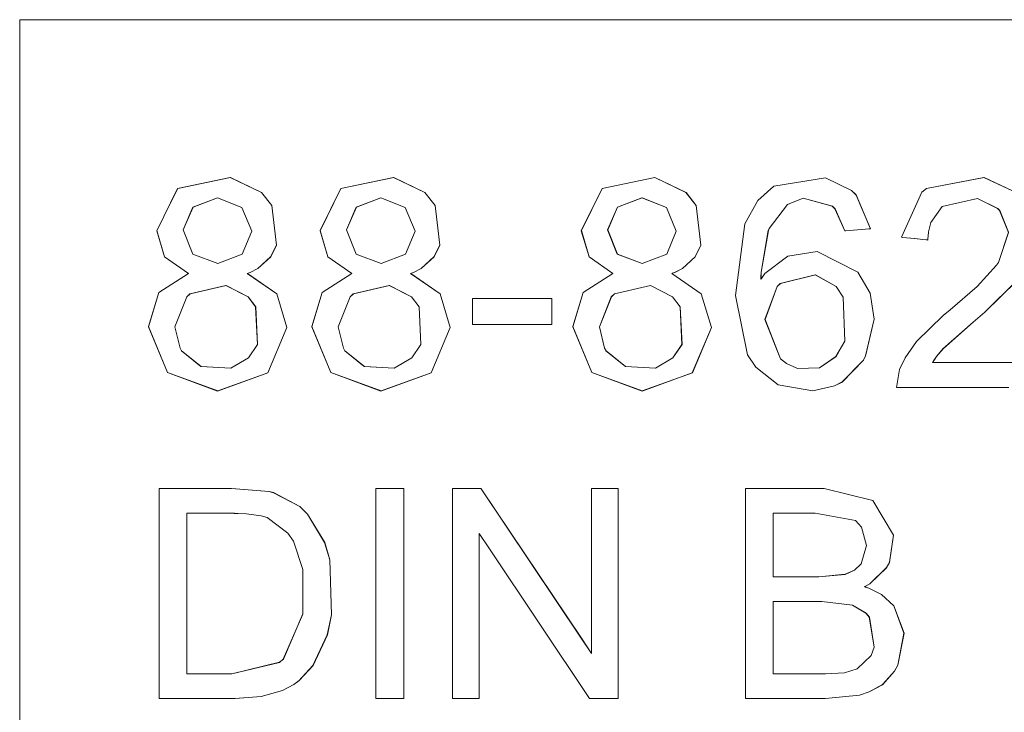
# Model space of a CAD drawing. Units: millimetres. Extents: x -73 to 73, y -27 to 27.
# Drawn here: x 9 to 14, y 10 to 14 of the extents above; entities that cross this region are included whole.
import ezdxf

# ---------------------------------------------------------------- set-up
doc = ezdxf.new("R2010")
doc.units = ezdxf.units.MM
doc.layers.add('Top$21', color=7, linetype='Continuous', true_color=0xffffff)

msp = doc.modelspace()

# ---------------------------------------------------------------- linework, layer by layer
at = {"layer": 'Top$21', "color": 7, "linetype": 'Continuous', "lineweight": 13}
for p, q in [((8.5261, 14.4735), (34.0955, 14.4735)), ((8.5261, 6.2609), (8.5261, 14.4735))]:
    msp.add_line(p, q, dxfattribs=at)
at = {"layer": 'Top$21', "color": 254, "linetype": 'Continuous', "lineweight": 13}
for p, q in [((8.5265, 6.2611), (8.5265, 14.4737)), ((8.5265, 14.4737), (34.0958, 14.4737))]:
    msp.add_line(p, q, dxfattribs=at)
at = {"layer": 'Top$21', "color": 7, "linetype": 'Continuous', "lineweight": 13}
for points in [[(9.5352, 12.954), (9.3927, 13.0544), (9.3927, 13.0544), (9.3927, 13.0544), (9.3464, 13.2105), (9.4708, 13.4632), (9.7859, 13.5289), (9.9727, 13.4391), (10.0338, 13.3615), (10.0615, 13.1244), (10.0271, 13.0539), (9.9511, 12.9846), (9.9048, 12.9609), (9.8921, 12.9557), (9.8889, 12.9544), (9.888, 12.9541), (9.8878, 12.954), (9.8878, 12.954), (9.8878, 12.954), (10.064, 12.8322), (10.1244, 12.6315), (10.0104, 12.3604), (10.0104, 12.3604), (10.0104, 12.3604), (9.7102, 12.2507), (9.4099, 12.3608), (9.4099, 12.3608), (9.4099, 12.3608), (9.2957, 12.6359), (9.3579, 12.8412), (9.3579, 12.8412), (9.3579, 12.8412), (9.5352, 12.954)], [(10.5122, 12.954), (10.3697, 13.0544), (10.3697, 13.0544), (10.3697, 13.0544), (10.3234, 13.2105), (10.4478, 13.4632), (10.7629, 13.5289), (10.9497, 13.4391), (11.0108, 13.3615), (11.0385, 13.1244), (11.0041, 13.0539), (10.9281, 12.9846), (10.8819, 12.9609), (10.8691, 12.9557), (10.8659, 12.9544), (10.8651, 12.9541), (10.8648, 12.954), (10.8648, 12.954), (10.8648, 12.954), (11.041, 12.8322), (11.1015, 12.6315), (10.9874, 12.3604), (10.9874, 12.3604), (10.9874, 12.3604), (10.6872, 12.2507), (10.387, 12.3608), (10.387, 12.3608), (10.387, 12.3608), (10.2728, 12.6359), (10.3349, 12.8412), (10.3349, 12.8412), (10.3349, 12.8412), (10.5122, 12.954)], [(12.0742, 12.954), (11.9317, 13.0544), (11.9317, 13.0544), (11.9317, 13.0544), (11.8854, 13.2105), (12.0098, 13.4632), (12.3249, 13.5289), (12.5117, 13.4391), (12.5728, 13.3615), (12.6005, 13.1244), (12.5662, 13.0539), (12.4901, 12.9846), (12.4439, 12.9609), (12.4311, 12.9557), (12.4279, 12.9544), (12.4271, 12.9541), (12.4268, 12.954), (12.4268, 12.954), (12.4268, 12.954), (12.603, 12.8322), (12.6635, 12.6315), (12.5494, 12.3604), (12.5494, 12.3604), (12.5494, 12.3604), (12.2492, 12.2507), (11.949, 12.3608), (11.949, 12.3608), (11.949, 12.3608), (11.8348, 12.6359), (11.8969, 12.8412), (11.8969, 12.8412), (11.8969, 12.8412), (12.0742, 12.954)], [(13.6148, 13.2217), (13.6148, 13.2217), (13.6147, 13.2217), (13.6145, 13.2217), (13.6138, 13.2216), (13.6115, 13.2214), (13.6047, 13.2209), (13.5854, 13.2194), (13.538, 13.2157), (13.4678, 13.2102), (13.4616, 13.2097), (13.4612, 13.2096), (13.4612, 13.2096), (13.4612, 13.2096), (13.4612, 13.2096), (13.4612, 13.2096), (13.403, 13.3418), (13.3868, 13.3573), (13.2127, 13.4053), (13.1189, 13.3666), (13.0094, 13.2239), (13.004, 13.2114), (12.9611, 12.9622), (12.9604, 12.9334), (12.9603, 12.921), (12.9603, 12.9207), (12.9603, 12.9206), (12.9603, 12.9206), (12.9603, 12.9206), (12.9603, 12.9206), (12.9603, 12.9207), (12.9605, 12.9209), (12.9607, 12.9212), (12.9611, 12.9218), (12.9618, 12.9229), (12.9631, 12.9248), (12.984, 12.9533), (13.1214, 13.0583), (13.2965, 13.0867), (13.5393, 12.9624), (13.6126, 12.8364), (13.6371, 12.6803), (13.5861, 12.4603), (13.5727, 12.4357), (13.4459, 12.3046), (13.3997, 12.281), (13.2695, 12.2514), (13.0632, 12.2884), (12.9286, 12.3926), (12.8794, 12.4667), (12.8071, 12.8217), (12.8638, 13.251), (12.9413, 13.3907), (13.0375, 13.4764), (13.3454, 13.5267), (13.5012, 13.4517), (13.5289, 13.424), (13.6148, 13.2217)], [(9.5042, 13.2157), (9.5617, 13.0698), (9.5617, 13.0698), (9.5617, 13.0698), (9.711, 13.0133), (9.8573, 13.0694), (9.8573, 13.0694), (9.8573, 13.0694), (9.9143, 13.2071), (9.8556, 13.3499), (9.8556, 13.3499), (9.8556, 13.3499), (9.7093, 13.4079), (9.5625, 13.3512), (9.5042, 13.2157)], [(10.4812, 13.2157), (10.5387, 13.0698), (10.5387, 13.0698), (10.5387, 13.0698), (10.6881, 13.0133), (10.8343, 13.0694), (10.8343, 13.0694), (10.8343, 13.0694), (10.8913, 13.2071), (10.8326, 13.3499), (10.8326, 13.3499), (10.8326, 13.3499), (10.6863, 13.4079), (10.5396, 13.3512), (10.4812, 13.2157)], [(12.0432, 13.2157), (12.1007, 13.0698), (12.1007, 13.0698), (12.1007, 13.0698), (12.2501, 13.0133), (12.3963, 13.0694), (12.3963, 13.0694), (12.3963, 13.0694), (12.4533, 13.2071), (12.3946, 13.3499), (12.3946, 13.3499), (12.3946, 13.3499), (12.2483, 13.4079), (12.1016, 13.3512), (12.0432, 13.2157)], [(12.9842, 12.6796), (13.0775, 12.443), (13.1129, 12.4157), (13.1793, 12.386), (13.3102, 12.3887), (13.4088, 12.4565), (13.4617, 12.5496), (13.4521, 12.8123), (13.4097, 12.8763), (13.2852, 12.9467), (13.076, 12.8939), (13.0573, 12.8763), (12.9842, 12.6796)], [(9.4545, 12.635), (9.4857, 12.5072), (9.4941, 12.4921), (9.6104, 12.3966), (9.7894, 12.3876), (9.8945, 12.4488), (9.9486, 12.5296), (9.9376, 12.7541), (9.8924, 12.8141), (9.7601, 12.8826), (9.5446, 12.8319), (9.526, 12.815), (9.4545, 12.635)], [(10.4316, 12.635), (10.4628, 12.5072), (10.4711, 12.4921), (10.5874, 12.3966), (10.7664, 12.3876), (10.8715, 12.4488), (10.9256, 12.5296), (10.9147, 12.7541), (10.8694, 12.8141), (10.7371, 12.8826), (10.5216, 12.8319), (10.5031, 12.815), (10.4316, 12.635)], [(11.9936, 12.635), (12.0248, 12.5072), (12.0331, 12.4921), (12.1494, 12.3966), (12.3284, 12.3876), (12.4335, 12.4488), (12.4876, 12.5296), (12.4767, 12.7541), (12.4315, 12.8141), (12.2991, 12.8826), (12.0836, 12.8319), (12.0651, 12.815), (11.9936, 12.635)]]:
    msp.add_lwpolyline(points, close=True, dxfattribs=at)
at = {"layer": 'Top$21', "color": 254, "linetype": 'Continuous', "lineweight": 13}
for points in [[(9.5355, 12.9542), (9.3931, 13.0546), (9.3931, 13.0546), (9.3931, 13.0546), (9.3467, 13.2107), (9.4711, 13.4634), (9.7862, 13.529), (9.973, 13.4393), (10.0341, 13.3617), (10.0618, 13.1246), (10.0275, 13.0541), (9.9514, 12.9848), (9.9052, 12.9611), (9.8925, 12.9559), (9.8892, 12.9546), (9.8884, 12.9543), (9.8881, 12.9542), (9.8881, 12.9542), (9.8881, 12.9542), (10.0643, 12.8324), (10.1248, 12.6317), (10.0108, 12.3606), (10.0108, 12.3606), (10.0108, 12.3606), (9.7105, 12.2509), (9.4103, 12.361), (9.4103, 12.361), (9.4103, 12.361), (9.2961, 12.636), (9.3583, 12.8414), (9.3583, 12.8414), (9.3583, 12.8414), (9.5355, 12.9542)], [(10.5125, 12.9542), (10.3701, 13.0546), (10.3701, 13.0546), (10.3701, 13.0546), (10.3237, 13.2107), (10.4481, 13.4634), (10.7633, 13.529), (10.9501, 13.4393), (11.0112, 13.3617), (11.0388, 13.1246), (11.0045, 13.0541), (10.9285, 12.9848), (10.8822, 12.9611), (10.8695, 12.9559), (10.8662, 12.9546), (10.8654, 12.9543), (10.8651, 12.9542), (10.8651, 12.9542), (10.8651, 12.9542), (11.0414, 12.8324), (11.1018, 12.6317), (10.9878, 12.3606), (10.9878, 12.3606), (10.9878, 12.3606), (10.6875, 12.2509), (10.3873, 12.361), (10.3873, 12.361), (10.3873, 12.361), (10.2731, 12.636), (10.3353, 12.8414), (10.3353, 12.8414), (10.3353, 12.8414), (10.5125, 12.9542)], [(12.0745, 12.9542), (11.9321, 13.0546), (11.9321, 13.0546), (11.9321, 13.0546), (11.8858, 13.2107), (12.0101, 13.4634), (12.3253, 13.529), (12.5121, 13.4393), (12.5732, 13.3617), (12.6008, 13.1246), (12.5665, 13.0541), (12.4905, 12.9848), (12.4442, 12.9611), (12.4315, 12.9559), (12.4282, 12.9546), (12.4274, 12.9543), (12.4271, 12.9542), (12.4271, 12.9542), (12.4271, 12.9542), (12.6034, 12.8324), (12.6638, 12.6317), (12.5498, 12.3606), (12.5498, 12.3606), (12.5498, 12.3606), (12.2496, 12.2509), (11.9493, 12.361), (11.9493, 12.361), (11.9493, 12.361), (11.8351, 12.636), (11.8973, 12.8414), (11.8973, 12.8414), (11.8973, 12.8414), (12.0745, 12.9542)], [(13.6152, 13.2219), (13.6152, 13.2219), (13.6151, 13.2219), (13.6148, 13.2219), (13.6141, 13.2218), (13.6118, 13.2216), (13.605, 13.2211), (13.5858, 13.2196), (13.5384, 13.2159), (13.4681, 13.2103), (13.462, 13.2099), (13.4616, 13.2098), (13.4615, 13.2098), (13.4615, 13.2098), (13.4615, 13.2098), (13.4615, 13.2098), (13.4033, 13.3419), (13.3872, 13.3574), (13.2131, 13.4055), (13.1193, 13.3667), (13.0097, 13.2241), (13.0044, 13.2115), (12.9615, 12.9624), (12.9608, 12.9336), (12.9606, 12.9211), (12.9606, 12.9208), (12.9606, 12.9208), (12.9606, 12.9208), (12.9606, 12.9208), (12.9606, 12.9208), (12.9607, 12.9209), (12.9608, 12.9211), (12.961, 12.9214), (12.9614, 12.922), (12.9622, 12.9231), (12.9634, 12.925), (12.9843, 12.9535), (13.1218, 13.0584), (13.2969, 13.0869), (13.5396, 12.9626), (13.613, 12.8366), (13.6374, 12.6805), (13.5864, 12.4605), (13.573, 12.4359), (13.4462, 12.3048), (13.4, 12.2812), (13.2699, 12.2516), (13.0636, 12.2886), (12.9289, 12.3928), (12.8797, 12.4669), (12.8074, 12.8219), (12.8641, 13.2512), (12.9417, 13.3909), (13.0379, 13.4766), (13.3458, 13.5269), (13.5015, 13.4518), (13.5293, 13.4242), (13.6152, 13.2219)], [(9.5045, 13.2159), (9.562, 13.07), (9.562, 13.07), (9.562, 13.07), (9.7114, 13.0135), (9.8576, 13.0696), (9.8576, 13.0696), (9.8576, 13.0696), (9.9146, 13.2072), (9.8559, 13.35), (9.8559, 13.35), (9.8559, 13.35), (9.7097, 13.4081), (9.5629, 13.3514), (9.5045, 13.2159)], [(10.4815, 13.2159), (10.5391, 13.07), (10.5391, 13.07), (10.5391, 13.07), (10.6884, 13.0135), (10.8347, 13.0696), (10.8347, 13.0696), (10.8347, 13.0696), (10.8917, 13.2072), (10.8329, 13.35), (10.8329, 13.35), (10.8329, 13.35), (10.6867, 13.4081), (10.5399, 13.3514), (10.4815, 13.2159)], [(12.0435, 13.2159), (12.1011, 13.07), (12.1011, 13.07), (12.1011, 13.07), (12.2504, 13.0135), (12.3967, 13.0696), (12.3967, 13.0696), (12.3967, 13.0696), (12.4537, 13.2072), (12.3949, 13.35), (12.3949, 13.35), (12.3949, 13.35), (12.2487, 13.4081), (12.1019, 13.3514), (12.0435, 13.2159)], [(12.9846, 12.6798), (13.0779, 12.4432), (13.1132, 12.4159), (13.1797, 12.3862), (13.3106, 12.3889), (13.4092, 12.4567), (13.462, 12.5497), (13.4524, 12.8125), (13.41, 12.8765), (13.2856, 12.9469), (13.0763, 12.8941), (13.0576, 12.8765), (12.9846, 12.6798)], [(9.4549, 12.6352), (9.4861, 12.5074), (9.4944, 12.4923), (9.6107, 12.3968), (9.7897, 12.3878), (9.8948, 12.449), (9.9489, 12.5298), (9.938, 12.7542), (9.8928, 12.8143), (9.7605, 12.8828), (9.5449, 12.8321), (9.5264, 12.8152), (9.4549, 12.6352)], [(10.4319, 12.6352), (10.4631, 12.5074), (10.4714, 12.4923), (10.5878, 12.3968), (10.7668, 12.3878), (10.8719, 12.449), (10.926, 12.5298), (10.915, 12.7542), (10.8698, 12.8143), (10.7375, 12.8828), (10.5219, 12.8321), (10.5034, 12.8152), (10.4319, 12.6352)], [(11.9939, 12.6352), (12.0251, 12.5074), (12.0335, 12.4923), (12.1498, 12.3968), (12.3288, 12.3878), (12.4339, 12.449), (12.488, 12.5298), (12.477, 12.7542), (12.4318, 12.8143), (12.2995, 12.8828), (12.0839, 12.8321), (12.0654, 12.8152), (11.9939, 12.6352)]]:
    msp.add_lwpolyline(points, close=True, dxfattribs=at)
at = {"layer": 'Top$21', "color": 7, "linetype": 'Continuous', "lineweight": 13}
for points in [[(14.443, 12.2721), (14.1865, 12.2721), (13.8066, 12.2721), (13.7733, 12.2721), (13.7711, 12.2721), (13.7709, 12.2721), (13.7709, 12.2721), (13.7709, 12.2721), (13.7709, 12.2721), (13.7888, 12.3792), (13.822, 12.4497), (13.8904, 12.5466), (14.0506, 12.702), (14.0925, 12.737), (14.2527, 12.8765), (14.3697, 13.0033), (14.3811, 13.0194), (14.4414, 13.2005), (14.3878, 13.3319), (14.376, 13.344), (14.2552, 13.4031), (14.044, 13.3557), (13.9758, 13.2594), (13.9622, 13.2039), (13.9595, 13.1769), (13.9589, 13.1646), (13.9587, 13.1591), (13.9587, 13.1566), (13.9587, 13.1555), (13.9587, 13.1551), (13.9587, 13.1548), (13.9587, 13.1548), (13.9587, 13.1547), (13.9587, 13.1547), (13.9587, 13.1547), (13.9587, 13.1547), (13.9587, 13.1547), (13.9586, 13.1547), (13.9586, 13.1547), (13.9583, 13.1547), (13.9576, 13.1548), (13.9552, 13.155), (13.9482, 13.1558), (13.9283, 13.1578), (13.8793, 13.1629), (13.8068, 13.1703), (13.8005, 13.171), (13.8, 13.1711), (13.8, 13.1711), (13.8, 13.1711), (13.8, 13.1711), (13.8, 13.1711), (13.9227, 13.4417), (13.9504, 13.4635), (14.2942, 13.5286), (14.4949, 13.4344)], [(14.4905, 12.9113), (14.2997, 12.7233), (14.2289, 12.6624), (14.0489, 12.5024), (14.01, 12.4566), (13.9956, 12.4364), (13.9897, 12.4275), (13.9873, 12.4236), (13.9862, 12.4219), (13.9857, 12.4211), (13.9855, 12.4208), (13.9854, 12.4206), (13.9854, 12.4205), (13.9854, 12.4205), (13.9854, 12.4205), (13.9854, 12.4205), (13.9854, 12.4205), (13.9854, 12.4205), (13.9855, 12.4205), (13.9858, 12.4205), (13.9867, 12.4205), (13.9897, 12.4205), (13.9988, 12.4205), (14.0261, 12.4205), (14.1033, 12.4205), (14.2937, 12.4205), (14.5755, 12.4205)], [(11.2345, 12.6495), (11.2345, 12.7272), (11.2345, 12.7806), (11.2345, 12.8031), (11.2345, 12.8047), (11.2345, 12.8048), (11.2345, 12.8048), (11.4717, 12.8048), (11.6347, 12.8048), (11.7035, 12.8048), (11.7085, 12.8048), (11.7088, 12.8048), (11.7088, 12.8048), (11.7088, 12.8048), (11.7088, 12.7271), (11.7088, 12.6737), (11.7088, 12.6512), (11.7088, 12.6496), (11.7088, 12.6495), (11.7088, 12.6495), (11.4716, 12.6495), (11.2548, 12.6495), (11.2358, 12.6495), (11.2345, 12.6495), (11.2345, 12.6495), (11.2345, 12.6495)], [(9.3601, 10.4095), (9.3601, 10.4095), (9.3601, 10.4095), (9.3601, 10.4097), (9.3601, 10.4103), (9.3601, 10.4123), (9.3601, 10.4183), (9.3601, 10.4368), (9.3601, 10.4925), (9.3601, 10.65), (9.3601, 11.0383), (9.3601, 11.4706), (9.3601, 11.653), (9.3602, 11.6662), (9.3602, 11.667), (9.3602, 11.6671), (9.3602, 11.6671), (9.3602, 11.6671), (9.3602, 11.6671), (9.3602, 11.6671), (9.3605, 11.6671), (9.3611, 11.6671), (9.3632, 11.6671), (9.3696, 11.6671), (9.3888, 11.6671), (9.443, 11.6671), (9.5768, 11.6671), (9.7257, 11.6671), (9.7934, 11.6671), (10.0173, 11.649), (10.0438, 11.6422), (10.2016, 11.5589), (10.2482, 11.514), (10.3504, 11.3441), (10.3805, 11.2407), (10.3915, 10.91), (10.3663, 10.7912), (10.2805, 10.6081), (10.1965, 10.5168), (10.1661, 10.494), (10.0974, 10.4573), (9.9704, 10.4215), (9.8139, 10.4095), (9.743, 10.4095), (9.587, 10.4095), (9.3796, 10.4095), (9.3615, 10.4095), (9.3602, 10.4095), (9.3602, 10.4095), (9.3602, 10.4095)], [(10.6571, 10.4095), (10.6571, 11.0383), (10.6571, 11.4706), (10.6571, 11.653), (10.6571, 11.6662), (10.6571, 11.667), (10.6571, 11.6671), (10.6571, 11.6671), (10.7403, 11.6671), (10.7975, 11.6671), (10.8216, 11.6671), (10.8233, 11.6671), (10.8234, 11.6671), (10.8235, 11.6671), (10.8235, 11.0383), (10.8235, 10.606), (10.8235, 10.4236), (10.8235, 10.4104), (10.8235, 10.4095), (10.8235, 10.4095), (10.8235, 10.4095), (10.7402, 10.4095), (10.6642, 10.4095), (10.6575, 10.4095), (10.6571, 10.4095), (10.6571, 10.4095), (10.6571, 10.4095)], [(11.1153, 10.4095), (11.1152, 11.4004), (11.1153, 11.6472), (11.1153, 11.6671), (11.1156, 11.6671), (11.1199, 11.6671), (11.1383, 11.6671), (11.2322, 11.6671), (11.283, 11.6671), (11.286, 11.6671), (11.2869, 11.6657), (11.8854, 10.7708), (11.9461, 10.6801), (11.9464, 10.6797), (11.9464, 10.6797), (11.9464, 10.6797), (11.9464, 10.6798), (11.9464, 10.686), (11.9464, 11.5128), (11.9464, 11.6664), (11.9464, 11.6671), (11.9464, 11.6671), (11.9464, 11.6671), (11.9464, 11.6671), (11.9482, 11.6671), (12.0337, 11.6671), (12.1, 11.6671), (12.1057, 11.6671), (12.106, 11.6671), (12.1061, 11.6671), (12.1061, 11.6671), (12.1061, 10.6762), (12.1061, 10.4293), (12.1061, 10.4095), (12.1058, 10.4095), (12.1014, 10.4095), (12.083, 10.4095), (11.9891, 10.4095), (11.9383, 10.4095), (11.9354, 10.4095), (11.9345, 10.4108), (11.3357, 11.3065), (11.275, 11.3973), (11.2748, 11.3977), (11.2748, 11.3977), (11.2748, 11.3977), (11.2748, 11.3977), (11.2748, 11.3914), (11.2748, 10.5639), (11.2748, 10.4102), (11.2748, 10.4095), (11.2748, 10.4095), (11.2748, 10.4095), (11.2748, 10.4095), (11.273, 10.4095), (11.1875, 10.4095), (11.1213, 10.4095), (11.1157, 10.4095), (11.1153, 10.4095), (11.1153, 10.4095), (11.1153, 10.4095)], [(12.8669, 10.4095), (12.8669, 11.0383), (12.8669, 11.4706), (12.8669, 11.653), (12.8669, 11.6662), (12.8669, 11.667), (12.8669, 11.6671), (12.8669, 11.6671), (13.1028, 11.6671), (13.3387, 11.6671), (13.6299, 11.5944), (13.7525, 11.3882), (13.7289, 11.2251), (13.7118, 11.1936), (13.6113, 11.0959), (13.5825, 11.0799), (13.5797, 11.0785), (13.5835, 11.0774), (13.6049, 11.0703), (13.6806, 11.0333), (13.7552, 10.9645), (13.8156, 10.801), (13.7792, 10.6098), (13.7594, 10.574), (13.687, 10.4927), (13.6075, 10.4491), (13.5494, 10.4305), (13.3465, 10.4095), (13.1067, 10.4095), (12.8875, 10.4095), (12.8683, 10.4095), (12.867, 10.4095), (12.8669, 10.4095), (12.8669, 10.4095)], [(9.5265, 10.5579), (9.6608, 10.5579), (9.7618, 10.5579), (9.788, 10.5579), (9.7937, 10.5579), (9.7948, 10.5579), (9.795, 10.5579), (9.7951, 10.5579), (9.7951, 10.5579), (9.7951, 10.5579), (10.0802, 10.6264), (10.1031, 10.6461), (10.22, 10.9159), (10.2192, 11.1828), (10.1635, 11.351), (10.1294, 11.3996), (10.0061, 11.4929), (9.971, 11.5034), (9.882, 11.5157), (9.8332, 11.518), (9.8099, 11.5185), (9.7993, 11.5186), (9.7945, 11.5186), (9.7924, 11.5186), (9.7915, 11.5186), (9.7911, 11.5186), (9.7909, 11.5186), (9.7908, 11.5186), (9.7908, 11.5186), (9.7907, 11.5186), (9.7906, 11.5186), (9.7902, 11.5186), (9.7889, 11.5186), (9.785, 11.5186), (9.7733, 11.5186), (9.7402, 11.5186), (9.6587, 11.5186), (9.5678, 11.5186), (9.5295, 11.5186), (9.5267, 11.5186), (9.5266, 11.5186), (9.5265, 11.5186), (9.5265, 11.5186), (9.5265, 11.5186), (9.5265, 11.5186), (9.5265, 11.5185), (9.5265, 11.5184), (9.5265, 11.5179), (9.5265, 11.5165), (9.5265, 11.5119), (9.5265, 11.4977), (9.5265, 11.4552), (9.5265, 11.3348), (9.5265, 11.0383), (9.5265, 10.5992), (9.5265, 10.5607), (9.5265, 10.5581), (9.5265, 10.558), (9.5265, 10.558), (9.5265, 10.558)], [(13.0333, 11.1386), (13.1693, 11.1386), (13.3053, 11.1386), (13.4639, 11.1533), (13.5196, 11.1783), (13.5595, 11.2158), (13.5918, 11.3257), (13.5618, 11.4359), (13.5254, 11.476), (13.2846, 11.5186), (13.159, 11.5186), (13.0726, 11.5186), (13.0361, 11.5186), (13.0335, 11.5186), (13.0333, 11.5186), (13.0333, 11.5186), (13.0333, 11.5186), (13.0333, 11.3286), (13.0333, 11.1549), (13.0333, 11.1397), (13.0333, 11.1387), (13.0333, 11.1386), (13.0333, 11.1386)], [(13.0333, 10.5579), (13.1899, 10.5579), (13.3465, 10.5579), (13.4596, 10.5638), (13.5353, 10.5871), (13.6191, 10.668), (13.6379, 10.7175), (13.6081, 10.8963), (13.5883, 10.9203), (13.5082, 10.9691), (13.3241, 10.9901), (13.1787, 10.9901), (13.0787, 10.9901), (13.0366, 10.9901), (13.0335, 10.9901), (13.0333, 10.9901), (13.0333, 10.9901), (13.0333, 10.9901), (13.0333, 10.774), (13.0333, 10.5765), (13.0333, 10.5592), (13.0333, 10.558), (13.0333, 10.558), (13.0333, 10.558)]]:
    msp.add_lwpolyline(points, dxfattribs=at)
at = {"layer": 'Top$21', "color": 254, "linetype": 'Continuous', "lineweight": 13}
for points in [[(14.4434, 12.2722), (14.1868, 12.2722), (13.807, 12.2722), (13.7736, 12.2722), (13.7714, 12.2722), (13.7713, 12.2722), (13.7713, 12.2722), (13.7713, 12.2722), (13.7713, 12.2722), (13.7892, 12.3794), (13.8224, 12.4499), (13.8908, 12.5468), (14.051, 12.7022), (14.0929, 12.7372), (14.253, 12.8767), (14.37, 13.0035), (14.3814, 13.0196), (14.4418, 13.2007), (14.3881, 13.3321), (14.3764, 13.3442), (14.2556, 13.4033), (14.0443, 13.3559), (13.9761, 13.2595), (13.9626, 13.2041), (13.9598, 13.1771), (13.9592, 13.1648), (13.9591, 13.1593), (13.959, 13.1568), (13.959, 13.1557), (13.959, 13.1552), (13.959, 13.155), (13.959, 13.1549), (13.959, 13.1549), (13.959, 13.1549), (13.959, 13.1549), (13.959, 13.1549), (13.959, 13.1549), (13.959, 13.1549), (13.9589, 13.1549), (13.9587, 13.1549), (13.9579, 13.155), (13.9556, 13.1552), (13.9485, 13.156), (13.9287, 13.158), (13.8797, 13.1631), (13.8072, 13.1705), (13.8008, 13.1712), (13.8004, 13.1712), (13.8004, 13.1712), (13.8004, 13.1712), (13.8004, 13.1712), (13.8004, 13.1712), (13.923, 13.4419), (13.9508, 13.4637), (14.2945, 13.5287), (14.4952, 13.4346)], [(14.4908, 12.9115), (14.3001, 12.7234), (14.2293, 12.6626), (14.0493, 12.5026), (14.0104, 12.4568), (13.9959, 12.4366), (13.9901, 12.4277), (13.9876, 12.4238), (13.9865, 12.4221), (13.9861, 12.4213), (13.9859, 12.421), (13.9858, 12.4208), (13.9857, 12.4207), (13.9857, 12.4207), (13.9857, 12.4207), (13.9857, 12.4207), (13.9857, 12.4207), (13.9857, 12.4207), (13.9858, 12.4207), (13.9861, 12.4207), (13.9871, 12.4207), (13.99, 12.4207), (13.9991, 12.4207), (14.0264, 12.4207), (14.1037, 12.4207), (14.2941, 12.4207), (14.5759, 12.4207)], [(11.2348, 12.6496), (11.2348, 12.7273), (11.2348, 12.7808), (11.2348, 12.8033), (11.2348, 12.8049), (11.2348, 12.805), (11.2348, 12.805), (11.472, 12.805), (11.6351, 12.805), (11.7039, 12.805), (11.7088, 12.805), (11.7092, 12.805), (11.7092, 12.805), (11.7092, 12.805), (11.7092, 12.7273), (11.7092, 12.6739), (11.7092, 12.6514), (11.7092, 12.6498), (11.7092, 12.6497), (11.7092, 12.6497), (11.472, 12.6497), (11.2552, 12.6497), (11.2362, 12.6497), (11.2349, 12.6497), (11.2348, 12.6497), (11.2348, 12.6497)], [(9.3605, 10.4096), (9.3605, 10.4097), (9.3605, 10.4097), (9.3605, 10.4099), (9.3605, 10.4105), (9.3605, 10.4125), (9.3605, 10.4185), (9.3605, 10.437), (9.3605, 10.4927), (9.3605, 10.6502), (9.3605, 11.0385), (9.3605, 11.4708), (9.3605, 11.6532), (9.3605, 11.6664), (9.3605, 11.6672), (9.3605, 11.6673), (9.3605, 11.6673), (9.3605, 11.6673), (9.3605, 11.6673), (9.3606, 11.6673), (9.3608, 11.6673), (9.3615, 11.6673), (9.3635, 11.6673), (9.3699, 11.6673), (9.3891, 11.6673), (9.4434, 11.6673), (9.5771, 11.6673), (9.726, 11.6673), (9.7937, 11.6673), (10.0176, 11.6492), (10.0442, 11.6424), (10.202, 11.5591), (10.2486, 11.5142), (10.3508, 11.3443), (10.3809, 11.2409), (10.3918, 10.9102), (10.3666, 10.7914), (10.2809, 10.6083), (10.1969, 10.5169), (10.1665, 10.4942), (10.0978, 10.4575), (9.9707, 10.4216), (9.8142, 10.4097), (9.7433, 10.4097), (9.5874, 10.4097), (9.38, 10.4097), (9.3618, 10.4097), (9.3606, 10.4097), (9.3605, 10.4097), (9.3605, 10.4097)], [(10.6574, 10.4096), (10.6574, 11.0385), (10.6574, 11.4708), (10.6574, 11.6532), (10.6574, 11.6664), (10.6574, 11.6672), (10.6574, 11.6673), (10.6574, 11.6673), (10.7406, 11.6673), (10.7978, 11.6673), (10.8219, 11.6673), (10.8237, 11.6673), (10.8238, 11.6673), (10.8238, 11.6673), (10.8238, 11.0385), (10.8238, 10.6062), (10.8238, 10.4238), (10.8238, 10.4106), (10.8238, 10.4097), (10.8238, 10.4097), (10.8238, 10.4097), (10.7406, 10.4097), (10.6646, 10.4097), (10.6579, 10.4097), (10.6574, 10.4097), (10.6574, 10.4097), (10.6574, 10.4097)], [(11.1156, 10.4096), (11.1156, 11.4006), (11.1156, 11.6474), (11.1156, 11.6673), (11.1159, 11.6673), (11.1203, 11.6673), (11.1386, 11.6673), (11.2325, 11.6673), (11.2834, 11.6673), (11.2863, 11.6673), (11.2872, 11.6659), (11.8858, 10.771), (11.9465, 10.6803), (11.9467, 10.6799), (11.9467, 10.6799), (11.9467, 10.6799), (11.9467, 10.6799), (11.9467, 10.6862), (11.9467, 11.513), (11.9467, 11.6666), (11.9467, 11.6673), (11.9467, 11.6673), (11.9467, 11.6673), (11.9467, 11.6673), (11.9485, 11.6673), (12.0341, 11.6673), (12.1003, 11.6673), (12.106, 11.6673), (12.1064, 11.6673), (12.1064, 11.6673), (12.1064, 11.6673), (12.1064, 10.6764), (12.1064, 10.4295), (12.1064, 10.4097), (12.1061, 10.4097), (12.1018, 10.4097), (12.0834, 10.4097), (11.9895, 10.4097), (11.9386, 10.4097), (11.9357, 10.4097), (11.9348, 10.411), (11.3361, 11.3067), (11.2754, 11.3975), (11.2751, 11.3979), (11.2751, 11.3979), (11.2751, 11.3979), (11.2751, 11.3979), (11.2751, 11.3916), (11.2751, 10.5641), (11.2751, 10.4104), (11.2751, 10.4097), (11.2751, 10.4097), (11.2751, 10.4097), (11.2751, 10.4097), (11.2733, 10.4097), (11.1879, 10.4097), (11.1217, 10.4097), (11.116, 10.4097), (11.1156, 10.4097), (11.1156, 10.4097), (11.1156, 10.4097)], [(12.8673, 10.4096), (12.8673, 11.0385), (12.8673, 11.4708), (12.8673, 11.6532), (12.8673, 11.6664), (12.8673, 11.6672), (12.8673, 11.6673), (12.8673, 11.6673), (13.1032, 11.6673), (13.3391, 11.6673), (13.6302, 11.5946), (13.7529, 11.3884), (13.7293, 11.2253), (13.7122, 11.1938), (13.6116, 11.0961), (13.5828, 11.0801), (13.5801, 11.0787), (13.5838, 11.0776), (13.6052, 11.0705), (13.681, 11.0335), (13.7556, 10.9647), (13.8159, 10.8011), (13.7795, 10.61), (13.7598, 10.5742), (13.6874, 10.4929), (13.6078, 10.4493), (13.5497, 10.4307), (13.3468, 10.4097), (13.107, 10.4097), (12.8879, 10.4097), (12.8686, 10.4097), (12.8674, 10.4097), (12.8673, 10.4097), (12.8673, 10.4097)], [(9.5269, 10.5581), (9.6612, 10.5581), (9.7622, 10.5581), (9.7884, 10.5581), (9.794, 10.5581), (9.7952, 10.5581), (9.7954, 10.5581), (9.7954, 10.5581), (9.7954, 10.5581), (9.7954, 10.5581), (10.0806, 10.6266), (10.1034, 10.6463), (10.2204, 10.9161), (10.2195, 11.183), (10.1639, 11.3512), (10.1297, 11.3998), (10.0065, 11.4931), (9.9714, 11.5036), (9.8823, 11.5158), (9.8336, 11.5182), (9.8102, 11.5187), (9.7996, 11.5188), (9.7949, 11.5188), (9.7928, 11.5188), (9.7919, 11.5188), (9.7915, 11.5188), (9.7913, 11.5188), (9.7911, 11.5188), (9.7911, 11.5188), (9.7911, 11.5188), (9.791, 11.5188), (9.7905, 11.5188), (9.7893, 11.5188), (9.7854, 11.5188), (9.7737, 11.5188), (9.7406, 11.5188), (9.659, 11.5188), (9.5682, 11.5188), (9.5299, 11.5188), (9.5271, 11.5188), (9.5269, 11.5188), (9.5269, 11.5188), (9.5269, 11.5188), (9.5269, 11.5188), (9.5269, 11.5188), (9.5269, 11.5187), (9.5269, 11.5186), (9.5269, 11.5181), (9.5269, 11.5167), (9.5269, 11.5121), (9.5269, 11.4979), (9.5269, 11.4553), (9.5269, 11.335), (9.5269, 11.0385), (9.5269, 10.5994), (9.5269, 10.5609), (9.5269, 10.5583), (9.5269, 10.5582), (9.5269, 10.5581), (9.5269, 10.5581)], [(13.0337, 11.1388), (13.1697, 11.1388), (13.3057, 11.1388), (13.4643, 11.1534), (13.52, 11.1785), (13.5599, 11.216), (13.5921, 11.3259), (13.5621, 11.4361), (13.5257, 11.4762), (13.285, 11.5188), (13.1593, 11.5188), (13.0729, 11.5188), (13.0365, 11.5188), (13.0338, 11.5188), (13.0337, 11.5188), (13.0337, 11.5188), (13.0337, 11.5188), (13.0337, 11.3288), (13.0337, 11.1551), (13.0337, 11.1399), (13.0337, 11.1389), (13.0337, 11.1388), (13.0337, 11.1388)], [(13.0337, 10.5581), (13.1902, 10.5581), (13.3468, 10.5581), (13.46, 10.564), (13.5357, 10.5873), (13.6195, 10.6682), (13.6383, 10.7177), (13.6085, 10.8964), (13.5887, 10.9205), (13.5086, 10.9693), (13.3244, 10.9903), (13.179, 10.9903), (13.0791, 10.9903), (13.0369, 10.9903), (13.0339, 10.9903), (13.0337, 10.9903), (13.0337, 10.9903), (13.0337, 10.9903), (13.0337, 10.7742), (13.0337, 10.5767), (13.0337, 10.5594), (13.0337, 10.5582), (13.0337, 10.5581), (13.0337, 10.5581)]]:
    msp.add_lwpolyline(points, dxfattribs=at)

doc.saveas('drawing.dxf')
